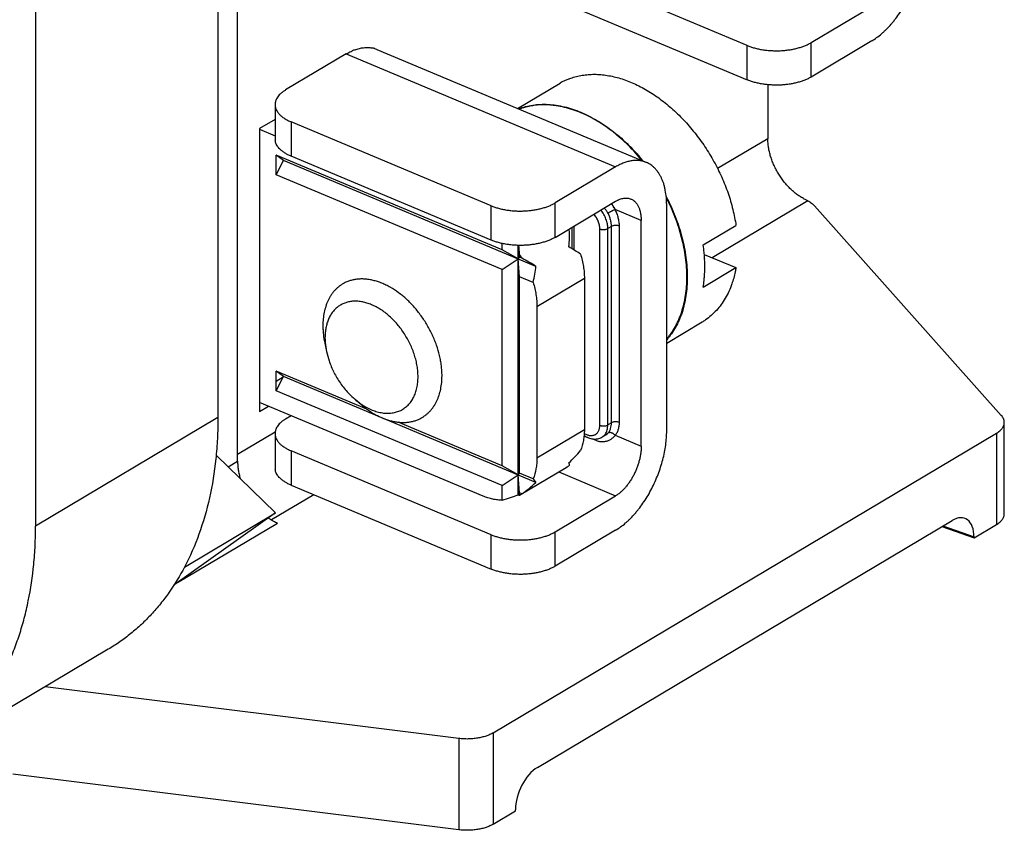
# Model space of a CAD drawing. Units: inches. Extents: x 0 to 22, y 0 to 17.
# Drawn here: x 15.7 to 17, y 3 to 4 of the extents above; entities that cross this region are included whole.
import ezdxf

# ---------------------------------------------------------------- set-up
doc = ezdxf.new("R2010")
doc.units = ezdxf.units.IN
doc.header["$LTSCALE"] = 1.21
doc.header["$MEASUREMENT"] = 0
doc.layers.get('0').update_dxf_attribs({"linetype": 'CONTINUOUS'})

msp = doc.modelspace()

# ---------------------------------------------------------------- linework, layer by layer
at = {"color": 7, "linetype": 'Continuous'}
for p, q in [((15.9336, 4.6965), (15.9336, 3.5209)), ((15.6926, 4.5528), (15.6926, 3.3772)), ((16.1032, 4.0019), (16.0232, 3.9543)), ((16.0306, 3.912), (16.0306, 3.8665)), ((15.9886, 3.9031), (15.9886, 3.529)), ((16.0203, 3.861), (16.0107, 3.8682)), ((16.0107, 3.8422), (16.0107, 3.8682)), ((16.0107, 3.8422), (16.0203, 3.861)), ((16.5751, 3.7492), (16.6185, 3.775)), ((16.4385, 3.5106), (16.4385, 3.7704)), ((16.4539, 3.7738), (16.4491, 3.7709)), ((16.4491, 3.5111), (16.4491, 3.7709)), ((16.4539, 3.514), (16.4539, 3.7738)), ((16.4644, 3.5144), (16.4644, 3.7742)), ((16.5751, 3.6933), (16.6185, 3.7192)), ((16.5542, 3.7068), (16.5542, 3.7066)), ((16.5542, 3.7068), (16.5542, 3.7066)), ((16.0203, 3.5752), (16.0107, 3.5824)), ((16.0107, 3.5564), (16.0107, 3.5824)), ((16.0107, 3.5564), (16.0203, 3.5752)), ((15.9336, 3.5209), (15.6926, 3.3772)), ((16.0232, 3.5191), (16.0305, 3.5234)), ((16.4539, 3.514), (16.4491, 3.5111)), ((16.4587, 3.4974), (16.4932, 3.4829)), ((16.0306, 3.4768), (16.0306, 3.4313)), ((15.9313, 3.4712), (16.0099, 3.3948)), ((16.3842, 3.4489), (16.4594, 3.4173)), ((16.0099, 3.3948), (15.8753, 3.2991)), ((15.8894, 3.323), (16.0099, 3.3948)), ((16.8906, 3.3766), (16.9332, 3.3617)), ((16.892, 3.3775), (16.9332, 3.363)), ((16.9332, 3.3617), (16.9332, 3.363)), ((15.7887, 3.2144), (15.5477, 3.0708)), ((16.327, 3.0005), (16.327, 3.0018))]:
    msp.add_line(p, q, dxfattribs=at)
at = {"color": 6, "linetype": 'Continuous'}
for p, q in [((16.6333, 4.0132), (16.369, 4.124)), ((15.9596, 3.4633), (15.9596, 4.0856)), ((16.369, 4.0786), (16.6333, 3.9677)), ((16.7178, 4.0169), (16.7979, 4.0645)), ((16.6333, 3.9677), (16.6333, 4.0132)), ((16.7979, 4.0191), (16.7178, 3.9714)), ((16.7178, 3.9714), (16.7178, 4.0169)), ((16.1032, 4.0019), (16.4594, 3.8525)), ((16.1438, 4.0078), (16.5001, 3.8584)), ((16.3299, 3.9298), (16.3859, 3.9631)), ((16.6606, 3.9612), (16.6606, 3.8898)), ((16.0092, 3.935), (16.0092, 3.8895)), ((16.0092, 3.9153), (15.9886, 3.9031)), ((16.2949, 3.8011), (16.0306, 3.912)), ((15.9886, 3.9022), (16.0092, 3.8935)), ((16.6606, 3.8898), (16.5942, 3.8502)), ((16.3095, 3.7429), (16.0107, 3.8682)), ((16.2949, 3.7556), (16.0306, 3.8665)), ((16.3541, 3.7209), (16.0203, 3.861)), ((16.3095, 3.7169), (16.0107, 3.8422)), ((16.4594, 3.8525), (16.3794, 3.8048)), ((16.2949, 3.7556), (16.2949, 3.8011)), ((16.3794, 3.7593), (16.4594, 3.807)), ((16.3794, 3.7593), (16.3794, 3.8048)), ((16.5269, 3.503), (16.5269, 3.8018)), ((16.7134, 3.8078), (16.5869, 3.7324)), ((16.7223, 3.8012), (16.9693, 3.5238)), ((16.4551, 3.7944), (16.4493, 3.7913)), ((16.4932, 3.7817), (16.4587, 3.7961)), ((16.4932, 3.4829), (16.4932, 3.7817)), ((16.4013, 3.7724), (16.4013, 3.7444)), ((16.404, 3.774), (16.404, 3.7428)), ((16.4385, 3.7704), (16.4384, 3.7728)), ((16.3095, 3.7429), (16.3095, 3.7511)), ((16.3306, 3.7308), (16.3095, 3.7429)), ((16.3306, 3.4189), (16.3306, 3.7487)), ((16.3324, 3.7332), (16.3324, 3.7366)), ((16.5766, 3.7368), (16.6185, 3.7192)), ((16.3095, 3.7169), (16.3306, 3.7308)), ((16.3306, 3.7308), (16.3324, 3.7332)), ((16.3324, 3.7072), (16.3306, 3.7308)), ((16.3355, 3.7319), (16.3324, 3.7332)), ((16.3095, 3.4571), (16.3095, 3.7169)), ((16.3503, 3.6997), (16.3324, 3.7072)), ((16.3324, 3.4474), (16.3324, 3.7072)), ((16.3554, 3.6677), (16.4181, 3.7051)), ((16.4181, 3.7051), (16.4181, 3.505)), ((16.5536, 3.7066), (16.5536, 3.7068)), ((16.5536, 3.7066), (16.5536, 3.7068)), ((16.5542, 3.7068), (16.5542, 3.7066)), ((16.3554, 3.6677), (16.3554, 3.4677)), ((16.5269, 3.6193), (16.574, 3.6474)), ((16.0749, 3.6192), (16.0771, 3.6084)), ((16.1305, 3.5322), (16.0107, 3.5824)), ((16.0107, 3.5691), (16.0201, 3.5747)), ((16.3541, 3.4351), (16.0203, 3.5752)), ((16.3095, 3.4311), (16.0107, 3.5564)), ((16.2842, 3.417), (15.9886, 3.541)), ((16.1236, 3.5376), (16.1151, 3.5447)), ((15.9886, 3.529), (16.0005, 3.536)), ((16.3095, 3.4571), (16.1718, 3.5148)), ((16.9732, 3.3938), (16.9732, 3.5146)), ((16.0093, 3.5017), (15.9596, 3.4721)), ((16.3554, 3.4677), (16.4181, 3.505)), ((16.4384, 3.5083), (16.4385, 3.5106)), ((16.0092, 3.4998), (16.0092, 3.4543)), ((16.2974, 3.1037), (16.9627, 3.5001)), ((16.446, 3.4977), (16.4414, 3.495)), ((16.9627, 3.5001), (16.9627, 3.3793)), ((16.2949, 3.3659), (16.0306, 3.4768)), ((15.9471, 3.4559), (15.9596, 3.4633)), ((16.3306, 3.445), (16.3095, 3.4571)), ((16.3324, 3.4181), (16.3939, 3.4547)), ((16.3951, 3.4554), (16.3939, 3.4547)), ((16.3095, 3.4311), (16.3306, 3.445)), ((16.3306, 3.445), (16.3324, 3.4474)), ((16.3324, 3.4215), (16.3306, 3.445)), ((16.3503, 3.4399), (16.3324, 3.4474)), ((16.0306, 3.4313), (16.2949, 3.3205)), ((16.3095, 3.4117), (16.3095, 3.4311)), ((16.0605, 3.4188), (16.0045, 3.3854)), ((16.3324, 3.4181), (16.3323, 3.418)), ((16.3355, 3.4202), (16.3324, 3.4215)), ((16.3324, 3.4181), (16.3324, 3.4215)), ((16.3794, 3.3696), (16.4594, 3.4173)), ((16.356, 3.0581), (16.9041, 3.3847)), ((15.8802, 3.3026), (16.0125, 3.3814)), ((16.4594, 3.3719), (16.3794, 3.3242)), ((16.9332, 3.3617), (16.9627, 3.3793)), ((16.2949, 3.3205), (16.2949, 3.3659)), ((16.3794, 3.3242), (16.3794, 3.3696)), ((16.2521, 3.0963), (15.7051, 3.1645)), ((16.2974, 3.1037), (16.2974, 2.9829)), ((16.2521, 3.0963), (16.2521, 2.9755)), ((16.2521, 2.9755), (15.6627, 3.049)), ((16.2974, 2.9829), (16.327, 3.0005))]:
    msp.add_line(p, q, dxfattribs=at)
at = {"color": 7, "linetype": 'Continuous'}
for centre, radius, start, end in [((16.131, 3.977), 0.0335, 72.2989, 79.7193), ((16.1356, 3.95), 0.0611, 109.7785, 113.6882), ((16.1312, 3.9777), 0.0327, 67.6033, 72.2679), ((16.1312, 3.9778), 0.0326, 67.2507, 67.5989), ((16.4276, 3.8931), 0.0815, 111.1396, 120.7688), ((16.0243, 3.8895), 0.0151, 180.0127, 189.9554), ((16.3672, 3.7184), 0.2102, 5.7372, 8.4195), ((16.3772, 3.7195), 0.2002, 3.8736, 5.7216), ((16.3834, 3.7199), 0.194, 2.9211, 3.8653), ((16.3905, 3.7203), 0.1868, 0.0236, 2.9261), ((16.4107, 3.7199), 0.1666, 355.9071, 356.9522), ((16.4023, 3.7203), 0.175, 356.977, 0.0082), ((16.4251, 3.7186), 0.1522, 350.4458, 353.7706), ((16.4161, 3.7196), 0.1612, 353.7735, 355.9082), ((16.5326, 3.7169), 0.0809, 300.7828, 304.4867), ((16.1574, 3.6265), 0.0822, 180.0263, 185.0628), ((16.181, 3.6301), 0.106, 191.7755, 198.7337), ((16.191, 3.6335), 0.1166, 198.7359, 206.8855), ((16.1948, 3.6353), 0.1209, 206.8567, 214.8155), ((16.1912, 3.6328), 0.1165, 214.7852, 222.9424), ((16.1836, 3.6257), 0.106, 222.9487, 229.804), ((16.0243, 3.4543), 0.0151, 180.0127, 189.9554)]:
    msp.add_arc(centre, radius, start, end, dxfattribs=at)
at = {"color": 6, "linetype": 'Continuous'}
for centre, radius, start, end in [((16.0243, 3.935), 0.0151, 180.0167, 189.9553), ((16.6017, 3.5888), 0.2458, 62.9911, 63.8316), ((16.4097, 3.7707), 0.0447, 25.3628, 27.429), ((16.4226, 3.7796), 0.0397, 24.6687, 28.257), ((16.2796, 3.6949), 0.14, 32.1046, 32.5419), ((16.2172, 3.6578), 0.1396, 32.1029, 34.3958), ((16.1667, 3.6273), 0.0915, 185.0097, 189.9351), ((16.1728, 3.6283), 0.0977, 189.8841, 191.7095), ((16.1785, 3.6198), 0.0983, 229.8726, 231.792), ((16.175, 3.6154), 0.0927, 231.7846, 236.5348), ((16.4255, 3.514), 0.0283, 357.2573, 0.0188), ((16.0243, 3.4998), 0.0151, 180.0167, 189.9553), ((16.4334, 3.5075), 0.015, 321.0091, 325.8743), ((16.4377, 3.5117), 0.0163, 300.7888, 302.029), ((16.4379, 3.5114), 0.0159, 302.0295, 303.9234), ((16.4381, 3.511), 0.0155, 303.9293, 305.2306), ((16.4384, 3.5107), 0.0151, 305.2319, 306.9823), ((16.4386, 3.5104), 0.0147, 306.9877, 308.2537), ((16.4388, 3.5101), 0.0144, 308.2549, 310.1015), ((16.4391, 3.5098), 0.014, 310.1074, 311.2906), ((16.4393, 3.5096), 0.0136, 311.2905, 313.3395), ((16.4396, 3.5093), 0.0132, 313.3475, 314.3382), ((16.4399, 3.509), 0.0128, 314.3323, 317.3835), ((16.4387, 3.51), 0.0144, 317.4168, 321.8172), ((16.3734, 3.4903), 0.0411, 301.869, 307.0464), ((16.3108, 3.4529), 0.041, 301.8642, 304.4517), ((16.3107, 3.4531), 0.0412, 304.4534, 307.0445), ((16.0424, 3.4493), 0.0743, 235.6043, 239.085), ((16.0405, 3.4462), 0.0706, 239.1145, 240.3682)]:
    msp.add_arc(centre, radius, start, end, dxfattribs=at)
for centre, major_axis, ratio, start_param, end_param in [((16.3054, 3.7103), (0.0646, 0.1138), 0.587668, -0.939108, -0.73397), ((16.3247, 3.7217), (-0.0073, 0.1038), 0.085238, -1.433083, -1.314487), ((16.369, 3.7482), (0.0928, -0.0527), 0.124147, 1.148606, 1.32982), ((16.3256, 3.7223), (0.0928, -0.0527), 0.124147, 1.32982, 1.534958), ((16.262, 3.6844), (0.0646, 0.1138), 0.587668, -1.120322, -0.939108), ((16.369, 3.5481), (0.0646, 0.1138), 0.587668, -2.061639, -1.880424), ((16.3054, 3.5102), (0.0928, -0.0527), 0.124147, 0.002152, 0.207289), ((16.262, 3.4843), (0.0928, -0.0527), 0.124147, 0.207289, 0.388504), ((16.3256, 3.5223), (0.0646, 0.1138), 0.587668, -2.266776, -2.061639), ((16.263, 3.4849), (0.1309, 0.0092), 0.61283, -1.251039, -1.071455), ((16.3247, 3.5217), (-0.0073, 0.1038), 0.085238, -3.288102, -3.098609), ((16.9041, 3.3457), (0.0176, 0.0415), 0.557248, -0.921462, 0.649335), ((16.356, 3.0191), (0.0176, 0.0415), 0.557248, 0.649335, 2.220131)]:
    msp.add_ellipse(centre, major_axis=major_axis, ratio=ratio, start_param=start_param, end_param=end_param, dxfattribs=at)
for points, knots in [([(16.7979, 4.0191), (16.8001, 4.0204), (16.8047, 4.0235), (16.81, 4.0278), (16.8143, 4.0316), (16.8186, 4.0358), (16.8228, 4.0402), (16.8267, 4.045), (16.8307, 4.0501), (16.8355, 4.0568), (16.8408, 4.0652), (16.8457, 4.0741), (16.8501, 4.0834), (16.8541, 4.0929), (16.8575, 4.1026), (16.8603, 4.1123), (16.8625, 4.122), (16.8641, 4.1316), (16.8651, 4.141), (16.8653, 4.1472), (16.8653, 4.1502)], [0, 0, 0, 0, 0.05182, 0.106541, 0.134932, 0.163972, 0.223875, 0.254678, 0.285989, 0.349951, 0.415387, 0.481886, 0.549017, 0.616337, 0.683399, 0.74976, 0.814985, 0.87868, 0.940484, 1, 1, 1, 1]), ([(16.6333, 4.0132), (16.6348, 4.0125), (16.638, 4.0113), (16.6431, 4.0098), (16.6483, 4.0085), (16.6539, 4.0075), (16.6595, 4.0067), (16.6653, 4.0063), (16.6712, 4.0061), (16.6771, 4.0062), (16.6829, 4.0066), (16.6886, 4.0073), (16.6942, 4.0082), (16.6995, 4.0095), (16.7046, 4.0109), (16.7094, 4.0127), (16.7138, 4.0146), (16.7165, 4.0161), (16.7178, 4.0169)], [0, 0, 0, 0, 0.057535, 0.117779, 0.18031, 0.244733, 0.31064, 0.377567, 0.445033, 0.512552, 0.579638, 0.645814, 0.710613, 0.773594, 0.834348, 0.892536, 0.947853, 1, 1, 1, 1]), ([(16.7178, 3.9714), (16.7165, 3.9706), (16.7138, 3.9691), (16.7094, 3.9672), (16.7046, 3.9655), (16.6995, 3.964), (16.6942, 3.9628), (16.6886, 3.9618), (16.6829, 3.9611), (16.6771, 3.9607), (16.6712, 3.9606), (16.6653, 3.9608), (16.6595, 3.9613), (16.6539, 3.962), (16.6483, 3.963), (16.6431, 3.9643), (16.638, 3.9658), (16.6348, 3.9671), (16.6333, 3.9677)], [0, 0, 0, 0, 0.052147, 0.107464, 0.165652, 0.226406, 0.289387, 0.354186, 0.420362, 0.487448, 0.554967, 0.622433, 0.68936, 0.755267, 0.81969, 0.882221, 0.942465, 1, 1, 1, 1]), ([(16.0094, 3.9324), (16.0095, 3.9319), (16.0097, 3.9309), (16.0103, 3.9289), (16.011, 3.9275), (16.0116, 3.9266)], [0, 0, 0, 0, 0.241835, 0.488251, 1, 1, 1, 1]), ([(16.4947, 3.8607), (16.4889, 3.8678), (16.4797, 3.8779), (16.4664, 3.8903), (16.4562, 3.8987), (16.4458, 3.9064), (16.4352, 3.9132), (16.4244, 3.9192), (16.4136, 3.9242), (16.4028, 3.9283), (16.3937, 3.9309), (16.3865, 3.9325), (16.3812, 3.9334), (16.376, 3.9341), (16.3691, 3.9347), (16.3607, 3.9348), (16.3524, 3.934), (16.3459, 3.9329), (16.3412, 3.9318), (16.3366, 3.9305), (16.3336, 3.9294), (16.3321, 3.9289)], [0, 0, 0, 0, 0.147061, 0.218994, 0.289568, 0.358606, 0.425953, 0.491488, 0.55512, 0.616801, 0.676524, 0.70567, 0.734347, 0.762569, 0.790353, 0.844676, 0.897537, 0.923508, 0.949215, 0.974698, 1, 1, 1, 1]), ([(16.7101, 3.8094), (16.7084, 3.8102), (16.7051, 3.8121), (16.7002, 3.8152), (16.6955, 3.8189), (16.6909, 3.823), (16.6865, 3.8275), (16.6823, 3.8323), (16.6785, 3.8375), (16.6749, 3.8429), (16.6717, 3.8485), (16.6688, 3.8543), (16.6663, 3.8602), (16.6643, 3.8662), (16.6627, 3.8722), (16.6615, 3.8781), (16.6608, 3.884), (16.6606, 3.8879), (16.6606, 3.8898)], [0, 0, 0, 0, 0.056988, 0.115946, 0.176643, 0.238868, 0.302394, 0.366939, 0.432199, 0.497857, 0.56359, 0.629074, 0.693988, 0.75802, 0.820876, 0.882314, 0.942108, 1, 1, 1, 1]), ([(16.5001, 3.8584), (16.4993, 3.8587), (16.4978, 3.8592), (16.4956, 3.8599), (16.4932, 3.8604), (16.49, 3.8609), (16.4859, 3.8611), (16.4808, 3.8607), (16.4755, 3.8596), (16.4702, 3.8578), (16.4647, 3.8555), (16.4612, 3.8536), (16.4594, 3.8525)], [0, 0, 0, 0, 0.055429, 0.111059, 0.167086, 0.223702, 0.33934, 0.459322, 0.58471, 0.71633, 0.854716, 1, 1, 1, 1]), ([(16.5269, 3.8018), (16.5269, 3.8035), (16.5268, 3.8069), (16.5264, 3.8135), (16.5255, 3.8199), (16.5242, 3.826), (16.523, 3.8303), (16.5215, 3.8343), (16.5199, 3.8381), (16.5181, 3.8416), (16.516, 3.8449), (16.5138, 3.8479), (16.5114, 3.8506), (16.5088, 3.8531), (16.506, 3.8552), (16.5031, 3.857), (16.5011, 3.858), (16.5001, 3.8584)], [0, 0, 0, 0, 0.078223, 0.154377, 0.299911, 0.369195, 0.43613, 0.50074, 0.563085, 0.623253, 0.681372, 0.737621, 0.792224, 0.84544, 0.897579, 0.948978, 1, 1, 1, 1]), ([(16.2949, 3.8011), (16.2964, 3.8005), (16.2996, 3.7993), (16.3046, 3.7977), (16.3099, 3.7964), (16.3154, 3.7954), (16.3211, 3.7947), (16.3269, 3.7942), (16.3328, 3.794), (16.3387, 3.7942), (16.3445, 3.7946), (16.3502, 3.7952), (16.3558, 3.7962), (16.3611, 3.7974), (16.3662, 3.7989), (16.3709, 3.8006), (16.3753, 3.8026), (16.3781, 3.804), (16.3794, 3.8048)], [0, 0, 0, 0, 0.057535, 0.117779, 0.18031, 0.244733, 0.31064, 0.377567, 0.445033, 0.512552, 0.579638, 0.645814, 0.710613, 0.773594, 0.834348, 0.892536, 0.947853, 1, 1, 1, 1]), ([(16.4576, 3.7984), (16.4571, 3.7993), (16.456, 3.8012), (16.4547, 3.803), (16.4541, 3.8038)], [0, 0, 0, 0, 0.499428, 1, 1, 1, 1]), ([(16.4594, 3.807), (16.4603, 3.8076), (16.4617, 3.8083), (16.4635, 3.8091), (16.4653, 3.8099), (16.4675, 3.8106), (16.4701, 3.8111), (16.4727, 3.8113), (16.4751, 3.8112), (16.4775, 3.8108), (16.479, 3.8103), (16.4797, 3.81)], [0, 0, 0, 0, 0.145267, 0.215344, 0.283712, 0.415374, 0.540782, 0.66077, 0.776413, 0.889001, 1, 1, 1, 1]), ([(16.4797, 3.81), (16.4803, 3.8098), (16.4813, 3.8093), (16.4827, 3.8084), (16.4841, 3.8073), (16.4854, 3.8061), (16.4866, 3.8047), (16.4877, 3.8032), (16.4887, 3.8016), (16.49, 3.7992), (16.491, 3.7966), (16.4918, 3.7938), (16.4925, 3.7907), (16.493, 3.7867), (16.4932, 3.7834), (16.4932, 3.7817)], [0, 0, 0, 0, 0.051028, 0.102432, 0.154576, 0.207801, 0.262407, 0.318663, 0.376793, 0.436966, 0.563855, 0.630796, 0.700094, 0.845671, 1, 1, 1, 1]), ([(16.5536, 3.7068), (16.5536, 3.711), (16.5533, 3.7196), (16.552, 3.7326), (16.5498, 3.7458), (16.5468, 3.7591), (16.5429, 3.7724), (16.5382, 3.7858), (16.5328, 3.7989), (16.5287, 3.8076), (16.5265, 3.8118)], [0, 0, 0, 0, 0.116048, 0.23532, 0.357483, 0.482246, 0.609283, 0.738202, 0.868587, 1, 1, 1, 1]), ([(16.7134, 3.8078), (16.7143, 3.8073), (16.716, 3.8063), (16.7184, 3.8047), (16.7205, 3.803), (16.7218, 3.8018), (16.7223, 3.8012)], [0, 0, 0, 0, 0.273646, 0.531555, 0.773547, 1, 1, 1, 1]), ([(16.4491, 3.7709), (16.4491, 3.7719), (16.449, 3.774), (16.4485, 3.7771), (16.4477, 3.7803), (16.4467, 3.7835), (16.4454, 3.7866), (16.4433, 3.7907), (16.4414, 3.7936), (16.44, 3.7954)], [0, 0, 0, 0, 0.114791, 0.233982, 0.356968, 0.483022, 0.6113, 0.740893, 1, 1, 1, 1]), ([(16.4493, 3.7913), (16.4486, 3.7925), (16.4472, 3.7949), (16.4453, 3.7971), (16.4444, 3.7981)], [0, 0, 0, 0, 0.499794, 1, 1, 1, 1]), ([(16.4644, 3.7742), (16.4644, 3.7751), (16.4644, 3.7769), (16.4641, 3.7796), (16.4636, 3.7824), (16.4628, 3.7861), (16.4613, 3.7908), (16.4596, 3.7944), (16.4587, 3.7961)], [0, 0, 0, 0, 0.115982, 0.235253, 0.357456, 0.482271, 0.738254, 1, 1, 1, 1]), ([(16.4385, 3.7704), (16.4387, 3.7704), (16.4391, 3.7702), (16.4399, 3.77), (16.4411, 3.7697), (16.4425, 3.7696), (16.444, 3.7696), (16.4454, 3.7697), (16.4468, 3.77), (16.4478, 3.7703), (16.4486, 3.7706), (16.4489, 3.7708), (16.4491, 3.7709)], [0, 0, 0, 0, 0.057462, 0.117727, 0.244781, 0.37759, 0.512563, 0.645815, 0.773565, 0.89258, 0.947917, 1, 1, 1, 1]), ([(16.3794, 3.7593), (16.3781, 3.7586), (16.3753, 3.7571), (16.3709, 3.7551), (16.3662, 3.7534), (16.3611, 3.752), (16.3558, 3.7507), (16.3502, 3.7498), (16.3445, 3.7491), (16.3387, 3.7487), (16.3328, 3.7486), (16.3269, 3.7488), (16.3211, 3.7492), (16.3154, 3.75), (16.3099, 3.751), (16.3046, 3.7523), (16.2996, 3.7538), (16.2964, 3.755), (16.2949, 3.7556)], [0, 0, 0, 0, 0.052147, 0.107464, 0.165652, 0.226406, 0.289387, 0.354186, 0.420362, 0.487448, 0.554967, 0.622433, 0.68936, 0.755267, 0.81969, 0.882221, 0.942465, 1, 1, 1, 1]), ([(16.413, 3.7371), (16.4138, 3.7344), (16.4153, 3.729), (16.4169, 3.7209), (16.4179, 3.7129), (16.4181, 3.7077), (16.4181, 3.7051)], [0, 0, 0, 0, 0.259692, 0.513734, 0.760849, 1, 1, 1, 1]), ([(16.0986, 3.6976), (16.0975, 3.697), (16.0955, 3.6957), (16.0927, 3.6935), (16.09, 3.6911), (16.0875, 3.6884), (16.0851, 3.6856), (16.083, 3.6825), (16.081, 3.6792), (16.0792, 3.6757), (16.0776, 3.6721), (16.0758, 3.6669), (16.074, 3.6601), (16.0727, 3.6514), (16.0724, 3.6454), (16.0724, 3.6424)], [0, 0, 0, 0, 0.055937, 0.112069, 0.168586, 0.225671, 0.283496, 0.342219, 0.401976, 0.462885, 0.525049, 0.588555, 0.719803, 0.857019, 1, 1, 1, 1]), ([(16.2299, 3.5763), (16.2299, 3.5785), (16.2297, 3.5829), (16.2291, 3.5895), (16.2281, 3.5962), (16.2262, 3.6053), (16.2235, 3.6144), (16.2201, 3.6234), (16.2172, 3.6301), (16.214, 3.6367), (16.2104, 3.6432), (16.2065, 3.6495), (16.201, 3.6575), (16.1949, 3.6652), (16.1884, 3.6722), (16.1833, 3.6772), (16.178, 3.6818), (16.1709, 3.6873), (16.1635, 3.6922), (16.1559, 3.6962), (16.1503, 3.6988), (16.1446, 3.7008), (16.139, 3.7024), (16.1334, 3.7036), (16.1279, 3.7042), (16.1226, 3.7043), (16.1174, 3.704), (16.1123, 3.7031), (16.1075, 3.7018), (16.1029, 3.7), (16.1, 3.6984), (16.0986, 3.6976)], [0, 0, 0, 0, 0.031276, 0.063367, 0.096191, 0.129667, 0.198264, 0.233246, 0.268551, 0.304076, 0.339722, 0.375386, 0.410963, 0.481435, 0.516153, 0.550396, 0.584077, 0.61712, 0.680998, 0.711756, 0.741671, 0.770724, 0.798917, 0.826267, 0.852814, 0.878618, 0.903759, 0.928339, 0.95248, 0.976317, 1, 1, 1, 1]), ([(16.3503, 3.6997), (16.3512, 3.697), (16.3526, 3.6917), (16.3542, 3.6836), (16.3552, 3.6756), (16.3554, 3.6703), (16.3554, 3.6677)], [0, 0, 0, 0, 0.259692, 0.513734, 0.760849, 1, 1, 1, 1]), ([(16.527, 3.625), (16.528, 3.6262), (16.5301, 3.6288), (16.5341, 3.6341), (16.5377, 3.6398), (16.5408, 3.6459), (16.5438, 3.6523), (16.5469, 3.6608), (16.5499, 3.6715), (16.552, 3.6827), (16.5533, 3.6945), (16.5536, 3.7025), (16.5536, 3.7066)], [0, 0, 0, 0, 0.055935, 0.112494, 0.227752, 0.286626, 0.346396, 0.468767, 0.595189, 0.725854, 0.860843, 1, 1, 1, 1]), ([(16.0724, 3.6424), (16.0724, 3.6405), (16.0726, 3.6367), (16.0732, 3.6289), (16.0741, 3.6231), (16.0749, 3.6192)], [0, 0, 0, 0, 0.242148, 0.489881, 1, 1, 1, 1]), ([(16.2038, 3.5211), (16.2048, 3.5217), (16.2068, 3.523), (16.2096, 3.5252), (16.2123, 3.5276), (16.2148, 3.5302), (16.2172, 3.5331), (16.2193, 3.5362), (16.2213, 3.5395), (16.2231, 3.5429), (16.2247, 3.5466), (16.2265, 3.5517), (16.2283, 3.5586), (16.2296, 3.5673), (16.2299, 3.5733), (16.2299, 3.5763)], [0, 0, 0, 0, 0.055937, 0.112069, 0.168586, 0.225671, 0.283496, 0.342219, 0.401976, 0.462885, 0.525049, 0.588555, 0.719803, 0.857019, 1, 1, 1, 1]), ([(16.1236, 3.5376), (16.1252, 3.5362), (16.1286, 3.5335), (16.1338, 3.5298), (16.139, 3.5264), (16.146, 3.5225), (16.1532, 3.5194), (16.1604, 3.517), (16.1657, 3.5157), (16.171, 3.5148), (16.1761, 3.5144), (16.1803, 3.5144), (16.1836, 3.5146), (16.1868, 3.515), (16.1908, 3.5157), (16.1953, 3.5171), (16.1997, 3.5188), (16.2024, 3.5203), (16.2038, 3.5211)], [0, 0, 0, 0, 0.074591, 0.147705, 0.219216, 0.289026, 0.423201, 0.487573, 0.550128, 0.610916, 0.670036, 0.727624, 0.755903, 0.783867, 0.838954, 0.893149, 0.94673, 1, 1, 1, 1]), ([(16.9627, 3.5001), (16.9635, 3.5006), (16.9651, 3.5016), (16.9672, 3.5033), (16.969, 3.505), (16.9705, 3.5068), (16.9717, 3.5087), (16.9726, 3.5107), (16.9731, 3.5126), (16.9732, 3.514), (16.9732, 3.5146)], [0, 0, 0, 0, 0.152516, 0.296035, 0.430524, 0.556492, 0.674878, 0.787028, 0.894691, 1, 1, 1, 1]), ([(16.9732, 3.5146), (16.9732, 3.515), (16.9732, 3.5158), (16.973, 3.517), (16.9727, 3.5181), (16.9721, 3.5197), (16.9711, 3.5217), (16.97, 3.5231), (16.9693, 3.5238)], [0, 0, 0, 0, 0.11601, 0.232959, 0.351773, 0.473319, 0.727381, 1, 1, 1, 1]), ([(16.4181, 3.505), (16.4181, 3.5025), (16.4179, 3.4988), (16.4174, 3.4939), (16.4163, 3.487), (16.4147, 3.4815), (16.413, 3.4773)], [0, 0, 0, 0, 0.264766, 0.393626, 0.520027, 1, 1, 1, 1]), ([(16.4385, 3.5106), (16.4387, 3.5106), (16.4391, 3.5104), (16.4399, 3.5101), (16.4411, 3.5099), (16.4425, 3.5098), (16.444, 3.5097), (16.4454, 3.5099), (16.4468, 3.5101), (16.4478, 3.5105), (16.4486, 3.5108), (16.4489, 3.511), (16.4491, 3.5111)], [0, 0, 0, 0, 0.057462, 0.117727, 0.244781, 0.37759, 0.512563, 0.645815, 0.773565, 0.89258, 0.947917, 1, 1, 1, 1]), ([(16.4458, 3.4991), (16.4464, 3.4999), (16.4473, 3.5017), (16.4483, 3.5046), (16.4489, 3.5077), (16.4491, 3.51), (16.4491, 3.5111)], [0, 0, 0, 0, 0.229989, 0.472477, 0.729017, 1, 1, 1, 1]), ([(16.4587, 3.4974), (16.4592, 3.4979), (16.4601, 3.4989), (16.4612, 3.5007), (16.4622, 3.5027), (16.4633, 3.5055), (16.464, 3.5086), (16.4644, 3.5119), (16.4644, 3.5136), (16.4644, 3.5144)], [0, 0, 0, 0, 0.112259, 0.227373, 0.345839, 0.468116, 0.725145, 0.860432, 1, 1, 1, 1]), ([(16.4594, 3.3719), (16.4617, 3.3732), (16.4662, 3.3762), (16.4716, 3.3805), (16.4759, 3.3844), (16.4802, 3.3885), (16.4843, 3.393), (16.4883, 3.3978), (16.4923, 3.4028), (16.497, 3.4095), (16.5024, 3.418), (16.5073, 3.4269), (16.5117, 3.4362), (16.5156, 3.4457), (16.519, 3.4553), (16.5219, 3.4651), (16.5241, 3.4748), (16.5257, 3.4844), (16.5267, 3.4938), (16.5269, 3.5), (16.5269, 3.503)], [0, 0, 0, 0, 0.05182, 0.106541, 0.134932, 0.163972, 0.223875, 0.254678, 0.285989, 0.349951, 0.415387, 0.481886, 0.549017, 0.616337, 0.683399, 0.74976, 0.814985, 0.87868, 0.940484, 1, 1, 1, 1]), ([(16.0094, 3.4972), (16.0095, 3.4967), (16.0097, 3.4957), (16.0103, 3.4937), (16.011, 3.4923), (16.0116, 3.4914)], [0, 0, 0, 0, 0.241835, 0.488251, 1, 1, 1, 1]), ([(16.4177, 3.4974), (16.4186, 3.4967), (16.4201, 3.4958), (16.422, 3.4948), (16.424, 3.494), (16.4265, 3.4931), (16.4296, 3.4925), (16.4327, 3.4924), (16.4358, 3.4927), (16.4382, 3.4934), (16.4401, 3.4942), (16.441, 3.4947), (16.4414, 3.495)], [0, 0, 0, 0, 0.133071, 0.198452, 0.263069, 0.39011, 0.514686, 0.637382, 0.758818, 0.879515, 0.939774, 1, 1, 1, 1]), ([(16.4414, 3.495), (16.4418, 3.4952), (16.4424, 3.4956), (16.4434, 3.4964), (16.4443, 3.4972), (16.4448, 3.4978), (16.4451, 3.4981)], [0, 0, 0, 0, 0.247279, 0.495658, 0.746224, 1, 1, 1, 1]), ([(15.9596, 3.4633), (15.9596, 3.4614), (15.9598, 3.4576), (15.9605, 3.4519), (15.9616, 3.446), (15.9626, 3.4421), (15.9632, 3.4402)], [0, 0, 0, 0, 0.239355, 0.486486, 0.740344, 1, 1, 1, 1]), ([(16.3554, 3.4677), (16.3554, 3.4652), (16.3553, 3.4614), (16.3547, 3.4566), (16.3536, 3.4497), (16.3521, 3.4441), (16.3503, 3.4399)], [0, 0, 0, 0, 0.264766, 0.393626, 0.520027, 1, 1, 1, 1]), ([(16.3095, 3.4117), (16.3074, 3.4116), (16.3032, 3.4118), (16.2969, 3.4129), (16.2905, 3.4146), (16.2863, 3.4161), (16.2842, 3.417)], [0, 0, 0, 0, 0.236062, 0.481164, 0.735797, 1, 1, 1, 1]), ([(16.0056, 3.3848), (16.0061, 3.3845), (16.0084, 3.3832), (16.0107, 3.3821), (16.0125, 3.3814)], [0, 0, 0, 0, 0.254937, 1, 1, 1, 1]), ([(16.9627, 3.3793), (16.9635, 3.3798), (16.9651, 3.3808), (16.9672, 3.3825), (16.969, 3.3842), (16.9705, 3.386), (16.9717, 3.3879), (16.9726, 3.3898), (16.9731, 3.3918), (16.9732, 3.3931), (16.9732, 3.3938)], [0, 0, 0, 0, 0.152516, 0.296035, 0.430524, 0.556492, 0.674878, 0.787028, 0.894691, 1, 1, 1, 1]), ([(16.2949, 3.3659), (16.2964, 3.3653), (16.2996, 3.3641), (16.3046, 3.3625), (16.3099, 3.3613), (16.3154, 3.3602), (16.3211, 3.3595), (16.3269, 3.359), (16.3328, 3.3589), (16.3387, 3.359), (16.3445, 3.3594), (16.3502, 3.3601), (16.3558, 3.361), (16.3611, 3.3622), (16.3662, 3.3637), (16.3709, 3.3654), (16.3753, 3.3674), (16.3781, 3.3689), (16.3794, 3.3696)], [0, 0, 0, 0, 0.057535, 0.117779, 0.18031, 0.244733, 0.31064, 0.377567, 0.445033, 0.512552, 0.579638, 0.645814, 0.710613, 0.773594, 0.834348, 0.892536, 0.947853, 1, 1, 1, 1]), ([(16.3794, 3.3242), (16.3781, 3.3234), (16.3753, 3.3219), (16.3709, 3.32), (16.3662, 3.3183), (16.3611, 3.3168), (16.3558, 3.3155), (16.3502, 3.3146), (16.3445, 3.3139), (16.3387, 3.3135), (16.3328, 3.3134), (16.3269, 3.3136), (16.3211, 3.314), (16.3154, 3.3148), (16.3099, 3.3158), (16.3046, 3.3171), (16.2996, 3.3186), (16.2964, 3.3198), (16.2949, 3.3205)], [0, 0, 0, 0, 0.052147, 0.107464, 0.165652, 0.226406, 0.289387, 0.354186, 0.420362, 0.487448, 0.554967, 0.622433, 0.68936, 0.755267, 0.81969, 0.882221, 0.942465, 1, 1, 1, 1]), ([(16.2974, 3.1037), (16.2967, 3.1033), (16.2953, 3.1025), (16.2922, 3.101), (16.288, 3.0994), (16.2826, 3.0979), (16.2768, 3.0967), (16.2707, 3.0959), (16.2645, 3.0956), (16.2583, 3.0957), (16.2541, 3.0961), (16.2521, 3.0963)], [0, 0, 0, 0, 0.051452, 0.1052, 0.218969, 0.340149, 0.467329, 0.598798, 0.732681, 0.8671, 1, 1, 1, 1]), ([(16.2974, 2.9829), (16.2967, 2.9825), (16.2953, 2.9817), (16.2922, 2.9802), (16.288, 2.9786), (16.2826, 2.977), (16.2768, 2.9759), (16.2707, 2.9751), (16.2645, 2.9748), (16.2583, 2.9749), (16.2541, 2.9753), (16.2521, 2.9755)], [0, 0, 0, 0, 0.051452, 0.1052, 0.218969, 0.340149, 0.467329, 0.598798, 0.732681, 0.8671, 1, 1, 1, 1])]:
    msp.add_open_spline(points, degree=3, knots=knots, dxfattribs=at)
at = {"color": 7, "linetype": 'Continuous'}
for points, knots in [([(16.1149, 4.0075), (16.1168, 4.0082), (16.1206, 4.0093), (16.1244, 4.01), (16.1263, 4.0102)], [0, 0, 0, 0, 0.512891, 1, 1, 1, 1]), ([(16.1263, 4.0102), (16.1281, 4.0104), (16.1308, 4.0105), (16.1344, 4.0103), (16.1361, 4.01), (16.137, 4.0099)], [0, 0, 0, 0, 0.508765, 0.756209, 1, 1, 1, 1]), ([(16.1032, 4.0019), (16.1039, 4.0023), (16.1064, 4.0038), (16.1091, 4.0051), (16.1111, 4.006)], [0, 0, 0, 0, 0.256545, 1, 1, 1, 1]), ([(16.3982, 3.9691), (16.4006, 3.97), (16.4043, 3.9713), (16.4094, 3.9726), (16.4145, 3.9737), (16.4212, 3.9746), (16.428, 3.975), (16.4335, 3.975), (16.4391, 3.9747), (16.4463, 3.974), (16.455, 3.9724), (16.4637, 3.9702), (16.4726, 3.9674), (16.4814, 3.9639), (16.4903, 3.9597), (16.4991, 3.955), (16.5078, 3.9496), (16.5194, 3.9417), (16.5335, 3.9304), (16.5467, 3.9176), (16.5567, 3.9065), (16.564, 3.8978), (16.5709, 3.8887), (16.5775, 3.8792), (16.5837, 3.8694), (16.5914, 3.8561), (16.5999, 3.839), (16.6083, 3.8179), (16.6136, 3.8), (16.6168, 3.7857), (16.618, 3.7786), (16.6185, 3.775)], [0, 0, 0, 0, 0.023693, 0.035653, 0.047706, 0.072127, 0.097051, 0.109727, 0.122557, 0.148697, 0.175522, 0.203068, 0.231353, 0.260384, 0.290157, 0.320655, 0.351854, 0.383717, 0.449243, 0.516828, 0.551244, 0.585978, 0.620957, 0.656104, 0.691342, 0.726595, 0.796816, 0.86616, 0.934065, 0.96732, 1, 1, 1, 1]), ([(16.0232, 3.9543), (16.0221, 3.9536), (16.02, 3.9523), (16.0172, 3.9501), (16.0148, 3.9477), (16.0128, 3.9453), (16.0112, 3.9428), (16.0102, 3.9407), (16.0097, 3.9389), (16.0094, 3.9376), (16.0092, 3.9363), (16.0092, 3.9354), (16.0092, 3.935)], [0, 0, 0, 0, 0.15247, 0.295967, 0.430444, 0.556391, 0.674751, 0.786876, 0.841179, 0.894613, 0.947456, 1, 1, 1, 1]), ([(16.0092, 3.935), (16.0092, 3.9344), (16.0092, 3.9333), (16.0095, 3.9317), (16.0099, 3.9301), (16.0106, 3.9285), (16.0114, 3.9269), (16.0123, 3.9253), (16.0135, 3.9238), (16.0152, 3.9217), (16.0173, 3.9198), (16.0196, 3.918), (16.0223, 3.9162), (16.0259, 3.9141), (16.029, 3.9127), (16.0306, 3.912)], [0, 0, 0, 0, 0.049328, 0.099092, 0.149713, 0.201579, 0.255037, 0.310393, 0.367891, 0.427723, 0.554881, 0.622452, 0.692722, 0.841285, 1, 1, 1, 1]), ([(16.3312, 3.9293), (16.3342, 3.9304), (16.3403, 3.9325), (16.35, 3.9345), (16.36, 3.9354), (16.3703, 3.9354), (16.3809, 3.9342), (16.3898, 3.9325), (16.397, 3.9306), (16.4044, 3.9283), (16.4136, 3.9248), (16.4246, 3.9197), (16.4355, 3.9137), (16.4462, 3.9068), (16.4568, 3.899), (16.4671, 3.8904), (16.4771, 3.881), (16.4866, 3.871), (16.4927, 3.8639), (16.4957, 3.8602)], [0, 0, 0, 0, 0.050716, 0.102313, 0.155108, 0.209366, 0.265302, 0.323069, 0.352679, 0.38278, 0.444452, 0.508094, 0.573654, 0.641044, 0.710134, 0.780769, 0.852765, 0.925917, 1, 1, 1, 1]), ([(16.0116, 3.8811), (16.011, 3.882), (16.0103, 3.8834), (16.0097, 3.8854), (16.0095, 3.8864), (16.0094, 3.8869)], [0, 0, 0, 0, 0.511749, 0.758165, 1, 1, 1, 1]), ([(16.0159, 3.8757), (16.0155, 3.8761), (16.0139, 3.8778), (16.0124, 3.8796), (16.0116, 3.8811)], [0, 0, 0, 0, 0.263977, 1, 1, 1, 1]), ([(16.0224, 3.8707), (16.0212, 3.8715), (16.0189, 3.873), (16.0169, 3.8748), (16.0159, 3.8757)], [0, 0, 0, 0, 0.517805, 1, 1, 1, 1]), ([(16.0306, 3.8665), (16.0291, 3.8671), (16.0263, 3.8684), (16.0236, 3.8699), (16.0224, 3.8707)], [0, 0, 0, 0, 0.514627, 1, 1, 1, 1]), ([(16.4587, 3.7961), (16.4581, 3.7975), (16.4567, 3.8002), (16.455, 3.8026), (16.4541, 3.8038)], [0, 0, 0, 0, 0.499063, 1, 1, 1, 1]), ([(16.5264, 3.8132), (16.5286, 3.8089), (16.5328, 3.8001), (16.5384, 3.7868), (16.5432, 3.7733), (16.5471, 3.7598), (16.5502, 3.7463), (16.5525, 3.733), (16.5538, 3.7198), (16.5542, 3.7111), (16.5542, 3.7068)], [0, 0, 0, 0, 0.131371, 0.261742, 0.390667, 0.517721, 0.642502, 0.764686, 0.883969, 1, 1, 1, 1]), ([(16.4385, 3.7704), (16.4385, 3.7713), (16.4384, 3.7729), (16.438, 3.7755), (16.4374, 3.778), (16.4365, 3.7806), (16.4353, 3.7831), (16.434, 3.7855), (16.4325, 3.7878), (16.4314, 3.7893), (16.4308, 3.7899)], [0, 0, 0, 0, 0.114735, 0.234126, 0.35747, 0.483909, 0.612456, 0.742053, 0.8716, 1, 1, 1, 1]), ([(16.4587, 3.7961), (16.4584, 3.796), (16.4577, 3.7957), (16.4565, 3.7951), (16.4553, 3.7945), (16.454, 3.7939), (16.4527, 3.7932), (16.4515, 3.7926), (16.4504, 3.7919), (16.4496, 3.7915), (16.4493, 3.7913)], [0, 0, 0, 0, 0.102107, 0.220681, 0.350939, 0.488027, 0.626683, 0.761595, 0.88774, 1, 1, 1, 1]), ([(16.4539, 3.7738), (16.4539, 3.7752), (16.4537, 3.7781), (16.4528, 3.7826), (16.4513, 3.787), (16.45, 3.7899), (16.4493, 3.7913)], [0, 0, 0, 0, 0.23518, 0.482143, 0.738189, 1, 1, 1, 1]), ([(16.4644, 3.7742), (16.4643, 3.7743), (16.4639, 3.7745), (16.463, 3.7747), (16.4619, 3.775), (16.4604, 3.7751), (16.459, 3.7751), (16.4575, 3.775), (16.4562, 3.7747), (16.4551, 3.7744), (16.4544, 3.7741), (16.454, 3.7739), (16.4539, 3.7738)], [0, 0, 0, 0, 0.057462, 0.117727, 0.244781, 0.37759, 0.512563, 0.645815, 0.773565, 0.89258, 0.947917, 1, 1, 1, 1]), ([(16.6185, 3.7192), (16.6182, 3.7173), (16.6168, 3.71), (16.6149, 3.7028), (16.613, 3.6976)], [0, 0, 0, 0, 0.256102, 1, 1, 1, 1]), ([(16.5542, 3.7066), (16.5542, 3.7024), (16.5539, 3.6943), (16.5526, 3.6823), (16.5504, 3.6709), (16.5474, 3.66), (16.5435, 3.6498), (16.5388, 3.6404), (16.5334, 3.6317), (16.5291, 3.6264), (16.5269, 3.6239)], [0, 0, 0, 0, 0.139313, 0.274424, 0.405156, 0.531584, 0.653915, 0.772456, 0.887629, 1, 1, 1, 1]), ([(16.613, 3.6976), (16.6119, 3.6943), (16.6093, 3.6878), (16.6061, 3.6816), (16.6044, 3.6787)], [0, 0, 0, 0, 0.507674, 1, 1, 1, 1]), ([(16.1982, 3.5749), (16.1982, 3.5772), (16.198, 3.5819), (16.1971, 3.5891), (16.1956, 3.5963), (16.1936, 3.6036), (16.191, 3.6108), (16.1879, 3.6179), (16.1843, 3.6249), (16.1802, 3.6317), (16.1758, 3.6381), (16.1709, 3.6442), (16.1658, 3.6499), (16.1603, 3.6551), (16.1547, 3.6598), (16.1488, 3.6639), (16.1428, 3.6674), (16.1368, 3.6703), (16.1308, 3.6725), (16.1248, 3.674), (16.1189, 3.6748), (16.1132, 3.6749), (16.1086, 3.6744), (16.1051, 3.6736), (16.1025, 3.6729), (16.1001, 3.6719), (16.0977, 3.6708), (16.0954, 3.6696), (16.0932, 3.6681), (16.0911, 3.6665), (16.0891, 3.6648), (16.0873, 3.6628), (16.085, 3.6601), (16.0823, 3.6562), (16.0802, 3.652), (16.0788, 3.6484), (16.0778, 3.6456), (16.077, 3.6426), (16.0764, 3.6396), (16.0759, 3.6364), (16.0754, 3.6321), (16.0752, 3.6287), (16.0752, 3.6265)], [0, 0, 0, 0, 0.032763, 0.06665, 0.101497, 0.137157, 0.17348, 0.210288, 0.247385, 0.284573, 0.32165, 0.358421, 0.394694, 0.43029, 0.465045, 0.498819, 0.531498, 0.562999, 0.593279, 0.622337, 0.650227, 0.677051, 0.702974, 0.71567, 0.728224, 0.740672, 0.753049, 0.765391, 0.777736, 0.790123, 0.802588, 0.815166, 0.827892, 0.85389, 0.880803, 0.894661, 0.908804, 0.923244, 0.937991, 0.953048, 0.96841, 1, 1, 1, 1]), ([(16.6044, 3.6787), (16.6027, 3.6758), (16.5991, 3.6703), (16.5949, 3.6651), (16.5927, 3.6627)], [0, 0, 0, 0, 0.505861, 1, 1, 1, 1]), ([(16.5927, 3.6627), (16.5906, 3.6604), (16.586, 3.6559), (16.581, 3.652), (16.5784, 3.6502)], [0, 0, 0, 0, 0.502876, 1, 1, 1, 1]), ([(16.0755, 3.6193), (16.0756, 3.6184), (16.076, 3.6148), (16.0766, 3.6111), (16.0771, 3.6084)], [0, 0, 0, 0, 0.245839, 1, 1, 1, 1]), ([(16.1239, 3.5381), (16.1261, 3.5367), (16.1305, 3.534), (16.1374, 3.5308), (16.1431, 3.5288), (16.1477, 3.5277), (16.151, 3.5271), (16.1543, 3.5267), (16.1576, 3.5266), (16.1608, 3.5266), (16.1639, 3.5269), (16.1669, 3.5275), (16.1698, 3.5282), (16.1727, 3.5292), (16.1754, 3.5304), (16.178, 3.5319), (16.1805, 3.5335), (16.1828, 3.5354), (16.185, 3.5374), (16.1871, 3.5397), (16.1896, 3.543), (16.1924, 3.5475), (16.195, 3.5536), (16.1968, 3.5603), (16.1979, 3.5675), (16.1982, 3.5724), (16.1982, 3.5749)], [0, 0, 0, 0, 0.073411, 0.14383, 0.211143, 0.243651, 0.275408, 0.306445, 0.336801, 0.36653, 0.395698, 0.424379, 0.452659, 0.480632, 0.5084, 0.536068, 0.563744, 0.591539, 0.619555, 0.647896, 0.676653, 0.735696, 0.797268, 0.861756, 0.929367, 1, 1, 1, 1]), ([(16.1151, 3.5447), (16.1158, 3.5441), (16.1187, 3.5418), (16.1216, 3.5396), (16.1239, 3.5381)], [0, 0, 0, 0, 0.254139, 1, 1, 1, 1]), ([(15.9336, 3.5209), (15.9336, 3.5116), (15.9332, 3.4934), (15.9304, 3.4577), (15.9236, 3.4151), (15.9098, 3.3669), (15.8968, 3.337), (15.8894, 3.323)], [0, 0, 0, 0, 0.135324, 0.267779, 0.523526, 0.767357, 1, 1, 1, 1]), ([(16.0232, 3.5191), (16.0221, 3.5184), (16.02, 3.5171), (16.0172, 3.5149), (16.0148, 3.5126), (16.0128, 3.5101), (16.0112, 3.5076), (16.0102, 3.5055), (16.0097, 3.5037), (16.0094, 3.5024), (16.0092, 3.5011), (16.0092, 3.5002), (16.0092, 3.4998)], [0, 0, 0, 0, 0.15247, 0.295967, 0.430444, 0.556391, 0.674751, 0.786876, 0.841179, 0.894613, 0.947456, 1, 1, 1, 1]), ([(16.4644, 3.5144), (16.4643, 3.5145), (16.4639, 3.5147), (16.463, 3.5149), (16.4619, 3.5152), (16.4604, 3.5153), (16.459, 3.5153), (16.4575, 3.5152), (16.4562, 3.5149), (16.4551, 3.5146), (16.4544, 3.5143), (16.454, 3.5141), (16.4539, 3.514)], [0, 0, 0, 0, 0.057462, 0.117727, 0.244781, 0.37759, 0.512563, 0.645815, 0.773565, 0.89258, 0.947917, 1, 1, 1, 1]), ([(16.4179, 3.5001), (16.4186, 3.4997), (16.4198, 3.499), (16.4217, 3.4982), (16.4236, 3.4975), (16.4255, 3.4972), (16.4273, 3.497), (16.429, 3.4972), (16.4307, 3.4976), (16.4322, 3.4982), (16.4336, 3.4991), (16.4349, 3.5002), (16.436, 3.5015), (16.4369, 3.503), (16.4376, 3.5047), (16.4381, 3.5066), (16.4384, 3.5086), (16.4385, 3.5099), (16.4385, 3.5106)], [0, 0, 0, 0, 0.0732, 0.143401, 0.21051, 0.274574, 0.335809, 0.394603, 0.451525, 0.507288, 0.562711, 0.618645, 0.67589, 0.735133, 0.796902, 0.861544, 0.929242, 1, 1, 1, 1]), ([(16.4493, 3.5003), (16.4497, 3.5007), (16.4504, 3.5016), (16.4513, 3.503), (16.4521, 3.5046), (16.453, 3.5069), (16.4535, 3.5093), (16.4538, 3.5119), (16.4539, 3.5133), (16.4539, 3.514)], [0, 0, 0, 0, 0.112259, 0.227373, 0.345839, 0.468116, 0.725144, 0.860431, 1, 1, 1, 1]), ([(16.0092, 3.4998), (16.0092, 3.4993), (16.0092, 3.4982), (16.0095, 3.4965), (16.0099, 3.4949), (16.0106, 3.4933), (16.0114, 3.4917), (16.0123, 3.4901), (16.0135, 3.4886), (16.0152, 3.4865), (16.0173, 3.4846), (16.0196, 3.4828), (16.0223, 3.481), (16.0259, 3.4789), (16.029, 3.4775), (16.0306, 3.4768)], [0, 0, 0, 0, 0.049328, 0.099092, 0.149713, 0.201579, 0.255037, 0.310393, 0.367891, 0.427723, 0.554881, 0.622452, 0.692722, 0.841285, 1, 1, 1, 1]), ([(16.4303, 3.4925), (16.4309, 3.4921), (16.4322, 3.4914), (16.4341, 3.4905), (16.4361, 3.4898), (16.4382, 3.4894), (16.4402, 3.4891), (16.4422, 3.489), (16.4442, 3.4892), (16.4468, 3.4896), (16.45, 3.4905), (16.4534, 3.4923), (16.4563, 3.4946), (16.458, 3.4964), (16.4587, 3.4974)], [0, 0, 0, 0, 0.06901, 0.136746, 0.203365, 0.269005, 0.333806, 0.397884, 0.461302, 0.524099, 0.647686, 0.76851, 0.886088, 1, 1, 1, 1]), ([(16.446, 3.4977), (16.4464, 3.4979), (16.4475, 3.4986), (16.4486, 3.4996), (16.4493, 3.5003)], [0, 0, 0, 0, 0.257621, 1, 1, 1, 1]), ([(16.4539, 3.5007), (16.4535, 3.5008), (16.4529, 3.5009), (16.452, 3.501), (16.4512, 3.501), (16.4503, 3.5008), (16.4496, 3.5005), (16.4493, 3.5003)], [0, 0, 0, 0, 0.27165, 0.401993, 0.52856, 0.770607, 1, 1, 1, 1]), ([(16.4539, 3.5007), (16.4535, 3.5008), (16.4529, 3.5009), (16.452, 3.501), (16.4512, 3.501), (16.4503, 3.5008), (16.4496, 3.5005), (16.4493, 3.5003)], [0, 0, 0, 0, 0.27165, 0.401993, 0.52856, 0.770607, 1, 1, 1, 1]), ([(16.4587, 3.4974), (16.4584, 3.4977), (16.4577, 3.4985), (16.4567, 3.4993), (16.4559, 3.4998), (16.455, 3.5003), (16.4544, 3.5005), (16.4539, 3.5007)], [0, 0, 0, 0, 0.25383, 0.508432, 0.63434, 0.758573, 1, 1, 1, 1]), ([(16.4587, 3.4974), (16.4584, 3.4977), (16.4577, 3.4985), (16.4567, 3.4993), (16.4559, 3.4998), (16.455, 3.5003), (16.4544, 3.5005), (16.4539, 3.5007)], [0, 0, 0, 0, 0.25383, 0.508432, 0.634339, 0.758573, 1, 1, 1, 1]), ([(16.4932, 3.4829), (16.4932, 3.4814), (16.4931, 3.4783), (16.4926, 3.4736), (16.4918, 3.4688), (16.4906, 3.4639), (16.4892, 3.4591), (16.4875, 3.4542), (16.4856, 3.4495), (16.4833, 3.4448), (16.4809, 3.4404), (16.4782, 3.4362), (16.4754, 3.4322), (16.4724, 3.4285), (16.4693, 3.4251), (16.4661, 3.4221), (16.4628, 3.4195), (16.4606, 3.418), (16.4594, 3.4173)], [0, 0, 0, 0, 0.059507, 0.121318, 0.185022, 0.250245, 0.316605, 0.38367, 0.450991, 0.518123, 0.584623, 0.650061, 0.714024, 0.77613, 0.836032, 0.89346, 0.948188, 1, 1, 1, 1]), ([(16.0116, 3.4459), (16.011, 3.4468), (16.0103, 3.4483), (16.0097, 3.4502), (16.0095, 3.4512), (16.0094, 3.4517)], [0, 0, 0, 0, 0.511749, 0.758165, 1, 1, 1, 1]), ([(16.0159, 3.4405), (16.0155, 3.4409), (16.0139, 3.4426), (16.0124, 3.4444), (16.0116, 3.4459)], [0, 0, 0, 0, 0.263977, 1, 1, 1, 1]), ([(16.0224, 3.4356), (16.0212, 3.4363), (16.0189, 3.4378), (16.0169, 3.4396), (16.0159, 3.4405)], [0, 0, 0, 0, 0.517805, 1, 1, 1, 1]), ([(16.0306, 3.4313), (16.0291, 3.432), (16.0263, 3.4333), (16.0236, 3.4348), (16.0224, 3.4356)], [0, 0, 0, 0, 0.514627, 1, 1, 1, 1]), ([(15.5477, 3.0708), (15.5534, 3.0741), (15.5645, 3.0814), (15.5803, 3.0935), (15.5952, 3.107), (15.6092, 3.1217), (15.6222, 3.1376), (15.6342, 3.1547), (15.6451, 3.1728), (15.655, 3.1921), (15.6638, 3.2123), (15.6714, 3.2335), (15.6779, 3.2556), (15.6851, 3.2866), (15.6898, 3.3187), (15.6922, 3.3518), (15.6926, 3.3687), (15.6926, 3.3772)], [0, 0, 0, 0, 0.055932, 0.112059, 0.168571, 0.22565, 0.283469, 0.342182, 0.401931, 0.46284, 0.525007, 0.588512, 0.653422, 0.719786, 0.856949, 0.927771, 1, 1, 1, 1]), ([(15.8894, 3.323), (15.8834, 3.3115), (15.8734, 3.295), (15.858, 3.2746), (15.8457, 3.2604), (15.8327, 3.2472), (15.8188, 3.2351), (15.8042, 3.2241), (15.794, 3.2175), (15.7887, 3.2144)], [0, 0, 0, 0, 0.259073, 0.385699, 0.510638, 0.634201, 0.75672, 0.878539, 1, 1, 1, 1])]:
    msp.add_open_spline(points, degree=3, knots=knots, dxfattribs=at)

doc.saveas('drawing.dxf')
